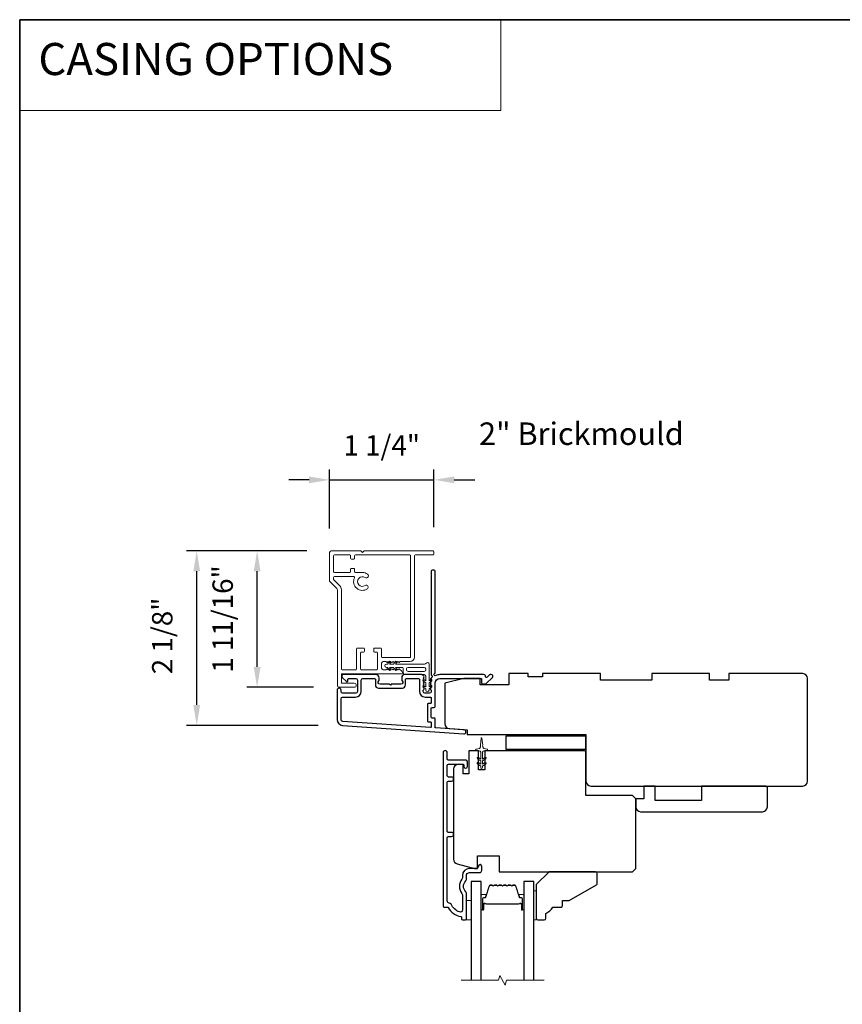
# Model space of a CAD drawing. Extents: x -11238 to -10692, y 1443 to 1540.
# Drawn here: x -10994 to -10984, y 1525 to 1538 of the extents above; entities that cross this region are included whole.
import ezdxf

# ---------------------------------------------------------------- set-up
doc = ezdxf.new("R2010")
doc.units = 0
doc.header["$LTSCALE"] = 250
doc.header["$MEASUREMENT"] = 0
doc.header["$PDMODE"] = 3
doc.header["$PDSIZE"] = -2
doc.linetypes.add('HIDDEN', pattern=[0.375, 0.25, -0.125])
doc.layers.get('DEFPOINTS').update_dxf_attribs({"color": 2, "linetype": 'CONTINUOUS'})
for name, color, linetype, lineweight in [('1', 1, 'CONTINUOUS', 13), ('5', 7, 'HIDDEN', 9), ('6', 6, 'CONTINUOUS', 5), ('8', 7, 'CONTINUOUS', 35), ('Accessory Retainer Clip', 30, 'CONTINUOUS', 9), ('Break Line (ANSI)', 7, 'CONTINUOUS', 15), ('Butal', 9, 'CONTINUOUS', 15), ('Casing', 142, 'CONTINUOUS', 15), ('Dimensions', 2, 'CONTINUOUS', 25), ('Spacer Bar', 1, 'CONTINUOUS', 9), ('TEXT', 7, 'CONTINUOUS', 35), ('Visible (ANSI)', 7, 'CONTINUOUS', 25)]:
    doc.layers.add(name, color=color, linetype=linetype, lineweight=lineweight)
doc.layers.add('3', color=3, linetype='CONTINUOUS')
doc.layers.add('Glass', color=6, linetype='CONTINUOUS')
doc.styles.add('BOLD', font='txt')
doc.styles.add('Note Text (ISO)', font='tahoma.ttf')
doc.styles.add('ROMANS', font='romans')
doc.dimstyles.new('LWDEC$0', dxfattribs={"dimscale": 0.125, "dimtxt": 2.5, "dimasz": 1, "dimexe": 1.25, "dimexo": 3, "dimgap": 2, "dimtad": 1, "dimtoh": 1, "dimdec": 4, "dimzin": 11, "dimdsep": 46, "dimlunit": 5, "dimtxsty": 'ROMANS', "dimcen": 0, "dimdle": 1.5, "dimazin": 0, "dimtfac": 1, "dimtdec": 4, "dimtix": 1, "dimtmove": 0, "dimatfit": 3, "dimfxl": 0, "dimfrac": 2, "dimtzin": 0, "dimarcsym": 0})

# ---------------------------------------------------------------- blocks, each defined once
blk = doc.blocks.new('*D74')
at = {"layer": 'DEFPOINTS', "color": 0}
for p in [(-10991.815, 1531.007), (-10990.164, 1531.007), (-10990.025, 1528.867)]:
    blk.add_point(p, dxfattribs=at)
at = {"layer": 'Dimensions', "color": 0, "linetype": 'ByBlock', "lineweight": -2}
for p, q in [((-10990.464, 1531.007), (-10991.94, 1531.007)), ((-10991.815, 1529.117), (-10991.815, 1530.757)), ((-10990.325, 1528.867), (-10991.94, 1528.867))]:
    blk.add_line(p, q, dxfattribs=at)
at = {"layer": 'Dimensions', "color": 0}
for points in [[(-10991.856, 1530.757), (-10991.773, 1530.757), (-10991.815, 1531.007)], [(-10991.856, 1529.117), (-10991.773, 1529.117), (-10991.815, 1528.867)]]:
    blk.add_solid(points, dxfattribs=at)
at = {"layer": 'Dimensions', "color": 0, "insert": (-10992.205, 1529.964), "char_height": 0.25, "attachment_point": 5, "rotation": 90, "style": 'ROMANS'}
blk.add_mtext('2 1/8"', dxfattribs=at)
blk = doc.blocks.new('*D75')
at = {"layer": 'DEFPOINTS', "color": 0}
for p in [(-10991.074, 1531.007), (-10990.164, 1531.007), (-10990.083, 1529.334)]:
    blk.add_point(p, dxfattribs=at)
at = {"layer": 'Dimensions', "color": 0, "linetype": 'ByBlock', "lineweight": -2}
for p, q in [((-10990.464, 1531.007), (-10991.199, 1531.007)), ((-10991.074, 1529.584), (-10991.074, 1530.757)), ((-10990.383, 1529.334), (-10991.199, 1529.334))]:
    blk.add_line(p, q, dxfattribs=at)
at = {"layer": 'Dimensions', "color": 0}
for points in [[(-10991.116, 1530.757), (-10991.032, 1530.757), (-10991.074, 1531.007)], [(-10991.116, 1529.584), (-10991.032, 1529.584), (-10991.074, 1529.334)]]:
    blk.add_solid(points, dxfattribs=at)
at = {"layer": 'Dimensions', "color": 0, "insert": (-10991.464, 1530.171), "char_height": 0.25, "attachment_point": 5, "rotation": 90, "style": 'ROMANS'}
blk.add_mtext('1 11/16"', dxfattribs=at)
blk = doc.blocks.new('*D346')
at = {"layer": 'DEFPOINTS', "color": 0}
for p in [(-10988.906, 1531.878), (-10990.186, 1530.982), (-10988.906, 1530.997)]:
    blk.add_point(p, dxfattribs=at)
at = {"layer": 'Dimensions', "color": 0, "linetype": 'ByBlock', "lineweight": -2}
for p, q in [((-10990.186, 1531.282), (-10990.186, 1532.003)), ((-10988.906, 1531.297), (-10988.906, 1532.003)), ((-10990.436, 1531.878), (-10990.686, 1531.878)), ((-10990.186, 1531.878), (-10988.906, 1531.878)), ((-10988.656, 1531.878), (-10988.406, 1531.878))]:
    blk.add_line(p, q, dxfattribs=at)
at = {"layer": 'Dimensions', "color": 0}
for points in [[(-10990.436, 1531.919), (-10990.436, 1531.836), (-10990.186, 1531.878)], [(-10988.656, 1531.919), (-10988.656, 1531.836), (-10988.906, 1531.878)]]:
    blk.add_solid(points, dxfattribs=at)
at = {"layer": 'Dimensions', "color": 0, "insert": (-10989.546, 1532.268), "char_height": 0.25, "attachment_point": 5, "style": 'ROMANS'}
blk.add_mtext('1 1/4"', dxfattribs=at)

msp = doc.modelspace()

# ---------------------------------------------------------------- linework, layer by layer
at = {"layer": '1', "linetype": 'Continuous'}
msp.add_lwpolyline([(-10993.98573, 1537.52111), (-10988.08647, 1537.52111), (-10988.08647, 1536.40927), (-10993.98573, 1536.40927)], close=True, dxfattribs=at)
at = {"layer": '3'}
for points in [[(-10988.94614, 1529.43916, 0.38196602), (-10988.94614, 1529.42604), (-10988.9388, 1529.41783), (-10988.94614, 1529.40963, 0.38196602), (-10988.94614, 1529.39651), (-10988.9388, 1529.38831), (-10988.94614, 1529.3801, 0.38196602), (-10988.94614, 1529.36698), (-10988.9388, 1529.35878), (-10988.94614, 1529.35058, 0.38196602), (-10988.94614, 1529.33745), (-10988.9388, 1529.32925), (-10988.94614, 1529.32105, 0.38196602), (-10988.94614, 1529.30793), (-10988.9388, 1529.29972), (-10988.9388, 1529.28042, -0.41421356), (-10988.95848, 1529.26074), (-10989.01754, 1529.26074, -0.41421356), (-10989.03722, 1529.28042), (-10989.03722, 1529.29972), (-10989.02989, 1529.30793, 0.38196602), (-10989.02989, 1529.32105), (-10989.03722, 1529.32925), (-10989.02989, 1529.33745, 0.38196602), (-10989.02989, 1529.35058), (-10989.03722, 1529.35878), (-10989.02989, 1529.36698, 0.38196602), (-10989.02989, 1529.3801), (-10989.03722, 1529.38831), (-10989.02989, 1529.39651, 0.38196602), (-10989.02989, 1529.40963), (-10989.03722, 1529.41783), (-10989.02989, 1529.42604, 0.38196602), (-10989.02989, 1529.43916), (-10989.03722, 1529.44736), (-10989.02989, 1529.45556, 0.38196601), (-10989.02989, 1529.46869), (-10989.04226, 1529.48252, 0.21342177), (-10989.05694, 1529.48908), (-10989.26166, 1529.48908, 0.41421356), (-10989.30103, 1529.44971), (-10989.30103, 1529.42166, 0.23993165), (-10989.29698, 1529.4137, -0.72633003), (-10989.31088, 1529.37097), (-10989.42899, 1529.37097), (-10989.43883, 1529.36113), (-10989.44867, 1529.37097), (-10989.56678, 1529.37097, -0.72633003), (-10989.58068, 1529.4137, 0.23993165), (-10989.57662, 1529.42166), (-10989.57662, 1529.44971, 0.41421356), (-10989.61599, 1529.48908), (-10990.01757, 1529.48908, 0.66817864), (-10990.03149, 1529.45548), (-10989.97925, 1529.40324, 0.66817864), (-10989.96245, 1529.4102), (-10989.96245, 1529.432, -0.41421356), (-10989.95261, 1529.44184), (-10989.86402, 1529.44184, -0.41421356), (-10989.84434, 1529.42216), (-10989.84434, 1529.28042, -0.41421356), (-10989.86402, 1529.26074), (-10990.02544, 1529.26074, -0.41421356), (-10990.04513, 1529.28042), (-10990.04513, 1529.30011, 1), (-10990.09237, 1529.30011), (-10990.09237, 1528.93791, 0.39391048), (-10990.02645, 1528.86721), (-10988.53891, 1528.76319, 1), (-10988.53561, 1528.81032), (-10988.8824, 1528.83457, -0.39391048), (-10988.89156, 1528.84439), (-10988.89156, 1528.94701, 0.41421356), (-10988.9014, 1528.95685), (-10988.92899, 1528.95685, -0.41421356), (-10988.93883, 1528.96669), (-10988.93883, 1529.07767, -0.41421356), (-10988.92899, 1529.08751), (-10988.9014, 1529.08751, 0.41421356), (-10988.89156, 1529.09735), (-10988.89156, 1529.38279, -0.41421356), (-10988.8325, 1529.44184), (-10988.32072, 1529.44184), (-10988.32072, 1529.38672, 0.41421356), (-10988.31088, 1529.37688), (-10988.27137, 1529.37688, 0.19891237), (-10988.26441, 1529.37976), (-10988.18869, 1529.45548, 0.66817864), (-10988.20261, 1529.48908), (-10988.21769, 1529.48908, 0.19891237), (-10988.22465, 1529.4862), (-10988.25471, 1529.45614, -0.68057977), (-10988.27151, 1529.46343, 0.42423613), (-10988.29629, 1529.48908), (-10988.8325, 1529.48908, 0.1176834), (-10988.88051, 1529.47763, -1.11422524), (-10988.89156, 1529.50692), (-10988.89156, 1530.75876, 0.41421356), (-10988.9014, 1530.76861), (-10988.92896, 1530.76861, 0.41421356), (-10988.9388, 1530.75876), (-10988.9388, 1529.48179, -0.56126685), (-10988.93103, 1529.45605)], [(-10989.25379, 1529.432, -0.41421356), (-10989.24395, 1529.44184), (-10989.09431, 1529.44184, -0.41421356), (-10989.08447, 1529.432), (-10989.08447, 1529.28436, 0.41421356), (-10989.0136, 1529.2135), (-10988.94864, 1529.2135, -0.41421356), (-10988.9388, 1529.20365), (-10988.9388, 1529.1446, -0.41421356), (-10988.94864, 1529.13476), (-10988.97623, 1529.13476, 0.41421356), (-10988.98608, 1529.12491), (-10988.98608, 1528.91945, 0.41421356), (-10988.97623, 1528.90961), (-10988.94867, 1528.90961, -0.41421356), (-10988.93883, 1528.89976), (-10988.93883, 1528.84907, -0.43481237), (-10988.94936, 1528.83925), (-10990.02315, 1528.91434, -0.39391048), (-10990.04513, 1528.93791), (-10990.04513, 1529.19381, -0.41421356), (-10990.02544, 1529.2135), (-10989.86796, 1529.2135, 0.41421356), (-10989.7971, 1529.28436), (-10989.7971, 1529.42216, -0.41421356), (-10989.77741, 1529.44184), (-10989.63371, 1529.44184, -0.41421356), (-10989.62387, 1529.432), (-10989.62387, 1529.3631, 0.41421356), (-10989.5845, 1529.32373), (-10989.29316, 1529.32373, 0.41421356), (-10989.25379, 1529.3631)], [(-10988.59123, 1526.57843, -0.19617148), (-10988.69643, 1526.67344, 0.27795715), (-10988.71853, 1526.68791, -0.40326152), (-10988.74316, 1526.71348), (-10988.74316, 1527.48909, -0.41421356), (-10988.72741, 1527.50484), (-10988.68902, 1527.50484, 1), (-10988.68902, 1527.55405), (-10988.72741, 1527.55405, -0.41421356), (-10988.74316, 1527.5698), (-10988.74316, 1528.16822, -0.41421356), (-10988.72741, 1528.18397), (-10988.68902, 1528.18397, 1), (-10988.68902, 1528.23318), (-10988.72741, 1528.23318, -0.41421356), (-10988.74316, 1528.24893), (-10988.74316, 1528.37491, -0.41421356), (-10988.72741, 1528.39066), (-10988.54828, 1528.39066, -0.41421356), (-10988.53843, 1528.38082), (-10988.53843, 1528.36271, 1), (-10988.49591, 1528.36271), (-10988.49591, 1528.42412, 0.41421356), (-10988.51166, 1528.43987), (-10988.72741, 1528.43987, -0.41421356), (-10988.74316, 1528.45562), (-10988.74316, 1528.53298, 1), (-10988.79316, 1528.53298), (-10988.79316, 1526.64854, 0.41421356), (-10988.78331, 1526.6387), (-10988.74034, 1526.6387, -0.26509231), (-10988.73187, 1526.63386, 0.2121708), (-10988.57466, 1526.52202, -0.35670718), (-10988.56678, 1526.51237), (-10988.56678, 1526.49106, 0.41421356), (-10988.55694, 1526.48122), (-10988.51757, 1526.48122, 0.41421356), (-10988.50772, 1526.49106), (-10988.50772, 1526.80748, 0.20588155), (-10988.51571, 1526.82605, -0.42998913), (-10988.51571, 1526.95921, 0.20588155), (-10988.50772, 1526.97778), (-10988.50772, 1527.02255, -0.41421356), (-10988.46835, 1527.06192), (-10988.34434, 1527.06192, 0.41421356), (-10988.31875, 1527.08751), (-10988.31875, 1527.13909, 1), (-10988.36127, 1527.13909), (-10988.36127, 1527.13673, -0.41421356), (-10988.38686, 1527.11114), (-10988.46835, 1527.11114, 0.41421356), (-10988.55694, 1527.02255), (-10988.55694, 1526.99682, -0.17060278), (-10988.56256, 1526.98081, 0.35143417), (-10988.56256, 1526.80446, -0.17060278), (-10988.55694, 1526.78845), (-10988.55694, 1526.60249, -0.51995652)]]:
    msp.add_lwpolyline(points, format="xyb", close=True, dxfattribs=at)
at = {"layer": '6'}
msp.add_lwpolyline([(-10988.37243, 1528.45797, -0.99999999), (-10988.36113, 1528.47409), (-10988.33253, 1528.45406), (-10988.33253, 1528.53633, 0.41421356), (-10988.35221, 1528.55601), (-10988.38469, 1528.55601, -0.90040404), (-10988.38674, 1528.57548), (-10988.3484, 1528.58363, 0.31649848), (-10988.3407, 1528.59193), (-10988.3396, 1528.60002, 0.45372295), (-10988.3364, 1528.6235), (-10988.32462, 1528.71009, -0.87312428), (-10988.31682, 1528.71009), (-10988.30503, 1528.6235, 0.45372295), (-10988.30184, 1528.60002), (-10988.30074, 1528.59193, 0.31649848), (-10988.29303, 1528.58363), (-10988.25469, 1528.57548, -0.90040404), (-10988.25674, 1528.55601), (-10988.28922, 1528.55601, 0.41421356), (-10988.30891, 1528.53633), (-10988.30891, 1528.45406), (-10988.2803, 1528.47409, -0.99999999), (-10988.26901, 1528.45797), (-10988.30891, 1528.43003), (-10988.30891, 1528.39028), (-10988.2803, 1528.41031, -1), (-10988.26901, 1528.39419), (-10988.30891, 1528.36625), (-10988.30891, 1528.35129, -1), (-10988.33253, 1528.35129), (-10988.33253, 1528.36625), (-10988.37243, 1528.39419, -1), (-10988.36113, 1528.41031), (-10988.33253, 1528.39028), (-10988.33253, 1528.43003), (-10988.37243, 1528.45797)], format="xyb", dxfattribs=at)
for points in [[(-10987.65143, 1526.83555), (-10987.68095, 1526.83555), (-10987.68095, 1526.48122), (-10987.65143, 1526.48122)], [(-10988.50772, 1526.48122), (-10988.44867, 1526.48122), (-10988.44867, 1526.71744), (-10988.50772, 1526.71744)]]:
    msp.add_lwpolyline(points, close=True, dxfattribs=at)
at = {"layer": '8', "linetype": 'Continuous'}
msp.add_lwpolyline([(-10993.98573, 1537.52111), (-10931.32996, 1537.52111), (-10931.32996, 1513.92473), (-10993.98573, 1513.92473)], close=True, dxfattribs=at)
at = {"layer": 'Accessory Retainer Clip'}
msp.add_lwpolyline([(-10989.00328, 1529.62696, -0.76185829), (-10988.9661, 1529.61672), (-10988.9661, 1529.41293), (-10988.94597, 1529.42702, -1), (-10988.9345, 1529.41064), (-10988.9661, 1529.38851), (-10988.9661, 1529.33948), (-10988.94597, 1529.35357, -1), (-10988.9345, 1529.33719), (-10988.9661, 1529.31506), (-10988.9661, 1529.30042, -1), (-10989.0061, 1529.30042), (-10989.0061, 1529.31506), (-10989.0377, 1529.33719, -1), (-10989.02623, 1529.35357), (-10989.0061, 1529.33948), (-10989.0061, 1529.38851), (-10989.0377, 1529.41064, -1), (-10989.02623, 1529.42702), (-10989.0061, 1529.41293), (-10989.0061, 1529.4694, 0.41421356), (-10989.02579, 1529.48908), (-10989.26273, 1529.48908, -0.41421356), (-10989.28242, 1529.50877), (-10989.28242, 1529.56751, 0.41421356), (-10989.29226, 1529.57735), (-10989.37629, 1529.57735), (-10989.3622, 1529.55722, -1), (-10989.37858, 1529.54575), (-10989.40071, 1529.57735), (-10989.44974, 1529.57735), (-10989.43565, 1529.55722, -1), (-10989.45203, 1529.54575), (-10989.47416, 1529.57735), (-10989.4888, 1529.57735, -1), (-10989.4888, 1529.61735), (-10989.47416, 1529.61735), (-10989.45203, 1529.64895, -1), (-10989.43565, 1529.63748), (-10989.44974, 1529.61735), (-10989.40071, 1529.61735), (-10989.37858, 1529.64895, -1), (-10989.3622, 1529.63748), (-10989.37629, 1529.61735), (-10989.02019, 1529.61735, 0.26425366), (-10989.00328, 1529.62696)], format="xyb", dxfattribs=at)
msp.add_lwpolyline([(-10989.02516, 1529.57798, -0.41421356), (-10989.00547, 1529.5583), (-10989.00547, 1529.54814, -0.41421356), (-10989.02516, 1529.52845), (-10989.22336, 1529.52845, -0.41421356), (-10989.24305, 1529.54814), (-10989.24305, 1529.5583, -0.41421356), (-10989.22336, 1529.57798)], format="xyb", close=True, dxfattribs=at)
at = {"layer": 'Break Line (ANSI)', "flags": 128}
msp.add_lwpolyline([(-10988.57367, 1525.74094), (-10988.11473, 1525.74094), (-10988.09891, 1525.79999), (-10988.03072, 1525.68188), (-10988.01489, 1525.74094), (-10987.55595, 1525.74094)], dxfattribs=at)
at = {"layer": 'Butal'}
for points in [[(-10988.32662, 1526.61667), (-10988.32662, 1526.78117, -0.41421356), (-10988.31678, 1526.79102), (-10988.26462, 1526.79102), (-10988.27197, 1526.76699, -0.32975055), (-10988.28611, 1526.75652), (-10988.2908, 1526.75652, 0.41421356), (-10988.31088, 1526.73644), (-10988.31088, 1526.60683), (-10988.31678, 1526.60683, -0.41421356)], [(-10987.803, 1526.61667), (-10987.803, 1526.78117, 0.41421356), (-10987.81284, 1526.79102), (-10987.865, 1526.79102), (-10987.85766, 1526.76699, 0.32975055), (-10987.84351, 1526.75652), (-10987.83883, 1526.75652, -0.41421356), (-10987.81875, 1526.73644), (-10987.81875, 1526.60683), (-10987.81284, 1526.60683, 0.41421356)]]:
    msp.add_lwpolyline(points, format="xyb", close=True, dxfattribs=at)
at = {"layer": 'Casing'}
msp.add_lwpolyline([(-10990.18019, 1530.62913), (-10990.09527, 1530.54421, -0.19891237), (-10990.0895, 1530.53029), (-10990.0895, 1529.35296, 0.41421356), (-10990.06982, 1529.33328), (-10989.88281, 1529.33328, 1), (-10989.88281, 1529.38249), (-10990.03045, 1529.38249, -0.41421356), (-10990.04029, 1529.39233), (-10990.04029, 1529.49076, -0.41421356), (-10990.03045, 1529.5006), (-10989.3021, 1529.5006, 0.41421356), (-10989.29226, 1529.51044), (-10989.29226, 1529.51707, 0.21255656), (-10989.29877, 1529.5317), (-10989.32701, 1529.55713, 0.38291472), (-10989.34016, 1529.55715), (-10989.34836, 1529.54981), (-10989.35656, 1529.55715, 0.38196601), (-10989.36969, 1529.55715), (-10989.37789, 1529.54981), (-10989.38609, 1529.55715, 0.38196601), (-10989.39922, 1529.55715), (-10989.40742, 1529.54981), (-10989.41562, 1529.55715, 0.38196601), (-10989.42874, 1529.55715), (-10989.43695, 1529.54981), (-10989.44515, 1529.55715, 0.38196601), (-10989.45827, 1529.55715), (-10989.46647, 1529.54981), (-10989.47467, 1529.55715, 0.38196601), (-10989.4878, 1529.55715), (-10989.496, 1529.54981), (-10989.52848, 1529.54981, -0.41421356), (-10989.54817, 1529.5695), (-10989.54817, 1529.62855, -0.41421356), (-10989.52848, 1529.64824), (-10989.496, 1529.64824), (-10989.4878, 1529.6409, 0.38196601), (-10989.47467, 1529.6409), (-10989.46647, 1529.64824), (-10989.45827, 1529.6409, 0.38196601), (-10989.44515, 1529.6409), (-10989.43695, 1529.64824), (-10989.42874, 1529.6409, 0.38196601), (-10989.41562, 1529.6409), (-10989.40742, 1529.64824), (-10989.39922, 1529.6409, 0.38196601), (-10989.38609, 1529.6409), (-10989.37789, 1529.64824), (-10989.36969, 1529.6409, 0.38196601), (-10989.35656, 1529.6409), (-10989.34836, 1529.64824), (-10989.34016, 1529.6409, 0.38196601), (-10989.32704, 1529.6409), (-10989.31884, 1529.64824), (-10989.20172, 1529.64824, 0.41421356), (-10989.14267, 1529.70729), (-10989.14267, 1530.94745, -0.41421356), (-10989.13283, 1530.95729), (-10988.91629, 1530.95729, 0.41421356), (-10988.90645, 1530.96713), (-10988.90645, 1530.99666, 0.41421356), (-10988.91629, 1531.0065), (-10989.76273, 1531.0065), (-10989.78242, 1530.98682), (-10989.8021, 1531.0065), (-10990.16627, 1531.0065, 0.41421356), (-10990.18596, 1530.98682), (-10990.18596, 1530.64305, 0.19891237), (-10990.18019, 1530.62913)], format="xyb", dxfattribs=at)
msp.add_lwpolyline([(-10989.19187, 1530.94745, 0.41421356), (-10989.20171, 1530.95729), (-10989.86903, 1530.95729, 0.41421356), (-10989.87887, 1530.94745), (-10989.87887, 1530.91595, -0.41421356), (-10989.88872, 1530.90611), (-10989.91824, 1530.90611, -0.41421356), (-10989.92809, 1530.91595), (-10989.92809, 1530.94745, 0.41421356), (-10989.93793, 1530.95729), (-10990.1269, 1530.95729, 0.41421356), (-10990.13675, 1530.94745), (-10990.13675, 1530.7506, 0.41421356), (-10990.1269, 1530.74075), (-10989.93793, 1530.74075, 0.41421356), (-10989.92809, 1530.7506), (-10989.92809, 1530.78209, -0.41421356), (-10989.91824, 1530.79193), (-10989.88872, 1530.79193, -0.41421356), (-10989.87887, 1530.78209), (-10989.87887, 1530.7506, 0.41421356), (-10989.86903, 1530.74075), (-10989.78242, 1530.74075, -0.14912641), (-10989.72089, 1530.72199, -1), (-10989.74946, 1530.67952, 1.8868613), (-10989.74907, 1530.58178, -1), (-10989.72128, 1530.54117, -0.76775105), (-10989.87999, 1530.67743, 0.55248113), (-10989.88886, 1530.69154), (-10990.1269, 1530.69154, 0.41421356), (-10990.13675, 1530.6817), (-10990.13675, 1530.65936, 0.19891237), (-10990.13386, 1530.6524), (-10990.06047, 1530.57901, -0.19891237), (-10990.04029, 1530.53029), (-10990.04029, 1529.55965, 0.41421356), (-10990.03045, 1529.54981), (-10989.86509, 1529.54981, 0.41421356), (-10989.85525, 1529.55965), (-10989.85525, 1529.80572, -0.41421356), (-10989.84541, 1529.81556), (-10989.76864, 1529.81556, -0.41421356), (-10989.7588, 1529.80572), (-10989.7588, 1529.77619, -0.41421356), (-10989.76864, 1529.76635), (-10989.7962, 1529.76635, 0.41421356), (-10989.80604, 1529.7565), (-10989.80604, 1529.55965, 0.41421356), (-10989.7962, 1529.54981), (-10989.60722, 1529.54981, 0.41421356), (-10989.59738, 1529.55965), (-10989.59738, 1529.7565, 0.41421356), (-10989.60722, 1529.76635), (-10989.63478, 1529.76635, -0.41421356), (-10989.64462, 1529.77619), (-10989.64462, 1529.80572, -0.41421356), (-10989.63478, 1529.81556), (-10989.55801, 1529.81556, -0.41421356), (-10989.54817, 1529.80572), (-10989.54817, 1529.70729, 0.41421356), (-10989.53832, 1529.69745), (-10989.20171, 1529.69745, 0.41421356), (-10989.19187, 1529.70729)], format="xyb", close=True, dxfattribs=at)
at = {"layer": 'Glass', "color": 1}
for points in [[(-10988.32662, 1525.74094), (-10988.32662, 1526.95366), (-10988.44867, 1526.95366), (-10988.44867, 1525.74094)], [(-10987.68095, 1525.74094), (-10987.68095, 1526.95366), (-10987.803, 1526.95366), (-10987.803, 1525.74094)]]:
    msp.add_lwpolyline(points, dxfattribs=at)
at = {"layer": 'Spacer Bar'}
for points in [[(-10988.27857, 1526.75629, 0.32975055), (-10988.27187, 1526.76125), (-10988.22919, 1526.90086, -0.32975055), (-10988.21775, 1526.90932), (-10988.19463, 1526.90932, -0.17183143), (-10988.19149, 1526.90821), (-10988.18189, 1526.90044, 0.35411857), (-10988.1756, 1526.90044), (-10988.166, 1526.90821, -0.17183143), (-10988.16285, 1526.90932), (-10988.13767, 1526.90932, -0.17183143), (-10988.13452, 1526.90821), (-10988.12493, 1526.90044, 0.35411857), (-10988.11863, 1526.90044), (-10988.10904, 1526.90821, -0.17183143), (-10988.10589, 1526.90932), (-10988.0807, 1526.90932, -0.17183143), (-10988.07756, 1526.90821), (-10988.06796, 1526.90044, 0.35411857), (-10988.06167, 1526.90044), (-10988.05207, 1526.90821, -0.17183143), (-10988.04892, 1526.90932), (-10988.02373, 1526.90932, -0.17183143), (-10988.02059, 1526.90821), (-10988.01099, 1526.90044, 0.35411857), (-10988.0047, 1526.90044), (-10987.9951, 1526.90821, -0.17183143), (-10987.99195, 1526.90932), (-10987.96677, 1526.90932, -0.17183143), (-10987.96363, 1526.90821), (-10987.95403, 1526.90044, 0.35411857), (-10987.94774, 1526.90044), (-10987.93814, 1526.90821, -0.17183143), (-10987.93499, 1526.90932), (-10987.91188, 1526.90932, -0.32975055), (-10987.90043, 1526.90086), (-10987.85775, 1526.76125, 0.32975055), (-10987.85106, 1526.75629), (-10987.83075, 1526.75629, -0.41421356), (-10987.81875, 1526.74429), (-10987.81875, 1526.60683, -1), (-10987.83375, 1526.60683), (-10987.83375, 1526.67503, 0.41421356), (-10987.83875, 1526.68003), (-10987.83875, 1526.67803), (-10987.85843, 1526.67803), (-10987.86854, 1526.67432), (-10988.261, 1526.67432), (-10988.27119, 1526.67803), (-10988.29087, 1526.67803), (-10988.29087, 1526.68003, 0.41421356), (-10988.29587, 1526.67503), (-10988.29587, 1526.60683, -1), (-10988.31087, 1526.60683), (-10988.31087, 1526.74429, -0.41421356), (-10988.29887, 1526.75629)], [(-10988.12776, 1526.89694, 0.35411857), (-10988.1158, 1526.89694), (-10988.10621, 1526.90471, -0.17183143), (-10988.10589, 1526.90482), (-10988.0807, 1526.90482, -0.17183143), (-10988.08039, 1526.90471), (-10988.07079, 1526.89694, 0.35411857), (-10988.05883, 1526.89694), (-10988.04924, 1526.90471, -0.17183143), (-10988.04892, 1526.90482), (-10988.02373, 1526.90482, -0.17183143), (-10988.02342, 1526.90471), (-10988.01382, 1526.89694, 0.35411857), (-10988.00187, 1526.89694), (-10987.99227, 1526.90471, -0.17183143), (-10987.99195, 1526.90482), (-10987.96677, 1526.90482, -0.17183143), (-10987.96646, 1526.90471), (-10987.95686, 1526.89694, 0.35411857), (-10987.9449, 1526.89694), (-10987.93531, 1526.90471, -0.17183143), (-10987.93499, 1526.90482), (-10987.91188, 1526.90482, -0.32975055), (-10987.90474, 1526.89954), (-10987.86205, 1526.75993, 0.32975055), (-10987.85106, 1526.75179), (-10987.83075, 1526.75179, -0.41421356), (-10987.82325, 1526.74429), (-10987.82325, 1526.60683, -1), (-10987.82925, 1526.60683), (-10987.82925, 1526.67503, 0.41421356), (-10987.83875, 1526.68453), (-10987.85106, 1526.68453), (-10987.85106, 1526.68003), (-10987.85879, 1526.68003), (-10987.86889, 1526.67632), (-10988.26065, 1526.67632), (-10988.27084, 1526.68003), (-10988.27857, 1526.68003), (-10988.27857, 1526.68453), (-10988.29087, 1526.68453, 0.41421356), (-10988.30037, 1526.67503), (-10988.30037, 1526.60683, -1), (-10988.30637, 1526.60683), (-10988.30637, 1526.74429, -0.41421356), (-10988.29887, 1526.75179), (-10988.27857, 1526.75179, 0.32975055), (-10988.26757, 1526.75993), (-10988.22489, 1526.89954, -0.32975055), (-10988.21775, 1526.90482), (-10988.19463, 1526.90482, -0.17183143), (-10988.19432, 1526.90471), (-10988.18472, 1526.89694, 0.35411857), (-10988.17276, 1526.89694), (-10988.16317, 1526.90471, -0.17183143), (-10988.16285, 1526.90482), (-10988.13767, 1526.90482, -0.17183143), (-10988.13736, 1526.90471)]]:
    msp.add_lwpolyline(points, format="xyb", close=True, dxfattribs=at)
at = {"layer": 'Visible (ANSI)'}
for points in [[(-10988.77347, 1528.88626, 0.39391048), (-10988.71853, 1528.82735), (-10988.49789, 1528.81192), (-10988.49789, 1528.75287), (-10987.04119, 1528.75287), (-10987.04119, 1528.182, 0.41421356), (-10986.98214, 1528.12295), (-10984.38372, 1528.12295, 0.41421356), (-10984.32467, 1528.182), (-10984.32467, 1529.44184, 0.41421356), (-10984.38372, 1529.5009), (-10985.28923, 1529.5009), (-10985.28923, 1529.42216), (-10985.52545, 1529.42216), (-10985.52545, 1529.5009), (-10986.23411, 1529.5009), (-10986.23411, 1529.42216), (-10986.86403, 1529.42216), (-10986.86403, 1529.5009), (-10987.57269, 1529.5009), (-10987.57269, 1529.46153), (-10987.74985, 1529.46153), (-10987.74985, 1529.5009), (-10987.98607, 1529.5009), (-10987.98607, 1529.3631), (-10988.3404, 1529.3631), (-10988.3404, 1529.44184), (-10988.53725, 1529.44184), (-10988.77347, 1529.38279)], [(-10988.6652, 1528.32964), (-10988.6652, 1527.22502, 0.33945426), (-10988.62143, 1527.16798), (-10988.4093, 1527.11114), (-10988.36993, 1527.11114), (-10988.36993, 1527.26862), (-10988.10418, 1527.26862), (-10988.10418, 1527.07177), (-10986.47033, 1527.07177), (-10986.43096, 1527.11114), (-10986.43096, 1527.96546), (-10986.47033, 1528.00483), (-10987.04119, 1528.00483), (-10987.04119, 1528.53633, 0.41421356), (-10987.06088, 1528.55601), (-10988.28135, 1528.55601), (-10988.28135, 1528.31979), (-10988.36009, 1528.31979), (-10988.36009, 1528.55601), (-10988.4782, 1528.55601), (-10988.4782, 1528.27255), (-10988.54709, 1528.27255), (-10988.54709, 1528.38869), (-10988.60615, 1528.38869, 0.41421356)], [(-10986.3719, 1527.80799), (-10984.87584, 1527.80799, 0.41421356), (-10984.81679, 1527.86704), (-10984.81679, 1528.10326, 0.41421356), (-10984.83647, 1528.12295), (-10985.62387, 1528.12295), (-10985.62387, 1527.94578), (-10986.19474, 1527.94578), (-10986.19474, 1528.12295), (-10986.33253, 1528.12295), (-10986.33253, 1527.96547), (-10986.43096, 1527.96547), (-10986.43096, 1527.86704, 0.41421356)], [(-10987.53332, 1526.5009), (-10987.53332, 1526.55996, 0.15305681), (-10987.44576, 1526.6387), (-10987.34733, 1526.6387, 0.41421356), (-10987.32765, 1526.65838), (-10987.32765, 1526.71744), (-10987.24891, 1526.71744), (-10986.91324, 1526.91123, 0.26794919), (-10986.9034, 1526.92828), (-10986.9034, 1527.05208, 0.41421356), (-10986.92308, 1527.07177), (-10987.49395, 1527.07177), (-10987.65143, 1526.91429), (-10987.65143, 1526.5009, 0.41421356), (-10987.63174, 1526.48122), (-10987.553, 1526.48122, 0.41421356)]]:
    msp.add_lwpolyline(points, format="xyb", close=True, dxfattribs=at)
msp.add_lwpolyline([(-10987.04119, 1528.73318), (-10988.02544, 1528.73318), (-10988.02544, 1528.5757), (-10987.04119, 1528.5757)], close=True, dxfattribs=at)

# ---------------------------------------------------------------- texts
at = {"layer": '5', "linetype": 'Continuous', "lineweight": 15, "style": 'BOLD'}
msp.add_text('CASING OPTIONS', height=0.3936984, dxfattribs=at).set_placement((-10993.7564, 1536.84184))
at = {"layer": 'TEXT', "insert": (-10987.09721, 1533.04105), "char_height": 0.2755889, "width": 4.670403, "attachment_point": 2, "style": 'Note Text (ISO)'}
msp.add_mtext('\\pt5.99985;\\P2" Brickmould', dxfattribs=at)

# ---------------------------------------------------------------- dimensions: what is measured, and where the dimension line sits
at = {"layer": 'Dimensions'}
dim = msp.add_linear_dim(base=(-10988.90645, 1531.8778), p1=(-10990.18637, 1530.98226), p2=(-10988.90645, 1530.99666), dimstyle='LWDEC$0', override={"dimscale": 0.1, "dimasz": 2.5, "dimpost": '"', "dimarcsym": 1}, dxfattribs=at)
dim.commit()
dim.dimension.update_dxf_attribs({"geometry": '*D346', "text_midpoint": (-10989.54641, 1532.26827)})
for base, p1, picture, middle in [((-10991.81482, 1531.00665), (-10990.02539, 1528.86714), '*D74', (-10991.81482, 1529.96449)), ((-10991.07384, 1531.00665), (-10990.08255, 1529.33442), '*D75', (-10991.07384, 1530.17054))]:
    dim = msp.add_linear_dim(base=base, p1=p1, p2=(-10990.16405, 1531.00665), angle=90, dimstyle='LWDEC$0', override={"dimscale": 0.1, "dimasz": 2.5, "dimpost": '"', "dimarcsym": 1}, dxfattribs=at)
    dim.commit()
    dim.dimension.update_dxf_attribs({"geometry": picture, "text_midpoint": middle, "dimtype": 160})

doc.saveas('drawing.dxf')
